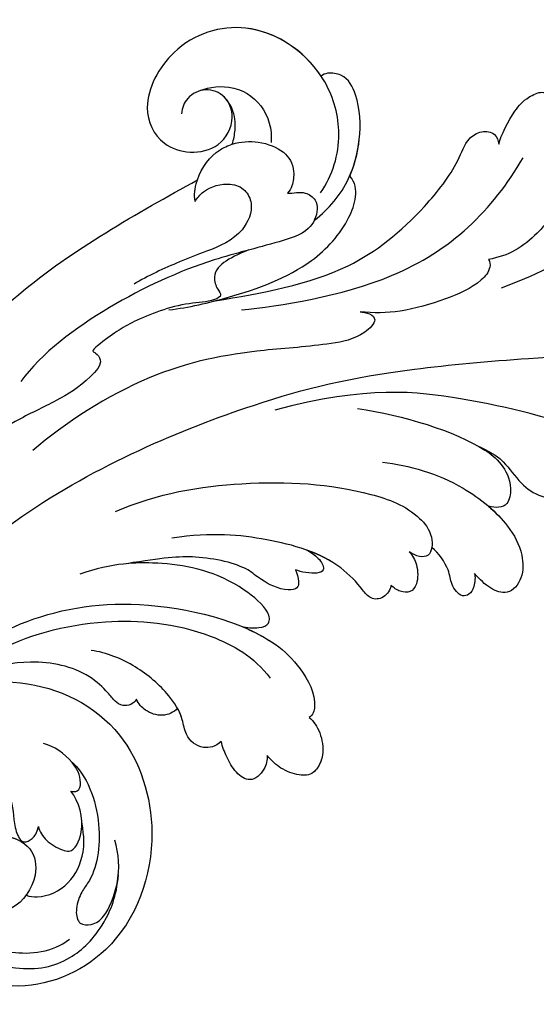
# Model space of a CAD drawing. Units: millimetres. Extents: x 282 to 2802, y 240 to 2022.
# Drawn here: x 687 to 724, y 1061 to 1131 of the extents above; entities that cross this region are included whole.
import ezdxf

# ---------------------------------------------------------------- set-up
doc = ezdxf.new("R2010")
doc.units = ezdxf.units.MM
doc.linetypes.add('HIDDEN', pattern=[9.525, 6.35, -3.175])
doc.layers.add('H-06.木作(細線)', color=8, linetype='Continuous')
doc.layers.add('H-08.木作(細線)', color=8, linetype='Continuous')
doc.styles.add('新細明體', font='txt')
doc.dimstyles.new('6', dxfattribs={"dimtxt": 15, "dimasz": 4.5, "dimexe": 3, "dimexo": 3, "dimgap": 0.3, "dimtad": 2, "dimdec": 0, "dimtxsty": '新細明體', "dimblk": 'ARCHTICK', "dimcen": 5, "dimclrd": 8, "dimclre": 8, "dimclrt": 4, "dimadec": 0, "dimazin": 0, "dimtfac": 1, "dimtdec": 0, "dimtix": 1, "dimtmove": 2, "dimatfit": 3, "dimldrblk": 'OPEN90', "dimfxl": 1.25, "dimlwd": 9, "dimlwe": 9, "dimarcsym": 0})

# ---------------------------------------------------------------- blocks, each defined once
blk = doc.blocks.new('SE-21039L-d')
at = {"layer": 'H-08.木作(細線)'}
for points, knots in [([(-23.052, 16.577), (-24.597, 18.443), (-27.473, 22.824), (-28.945, 29.689), (-28.98, 35.444), (-28.035, 38.873), (-27.284, 40.826), (-28.104, 41.81), (-28.836, 41.815), (-29.326, 41.725)], [0, 0, 0, 0, 0.01724861, 0.03874755, 0.05097368, 0.06087841, 0.063917, 0.06572709, 0.06898519, 0.06898519, 0.06898519, 0.06898519]), ([(-17.648, 25.292), (-17.471, 25.929), (-17.326, 27.762), (-17.616, 29.083), (-18.346, 30.176), (-18.995, 30.098), (-19.444, 29.474), (-19.58, 29.105)], [0, 0, 0, 0, 0.00597913, 0.00958569, 0.01205174, 0.01378454, 0.01642379, 0.01642379, 0.01642379, 0.01642379]), ([(-17.648, 25.292), (-17.471, 25.929), (-17.326, 27.762), (-17.616, 29.083), (-18.346, 30.176), (-18.995, 30.098), (-19.444, 29.474), (-19.58, 29.105)], [0, 0, 0, 0, 0.00597913, 0.00958569, 0.01205174, 0.01378454, 0.01642379, 0.01642379, 0.01642379, 0.01642379]), ([(-17.648, 25.292), (-17.471, 25.929), (-17.326, 27.762), (-17.616, 29.083), (-18.346, 30.176), (-18.995, 30.098), (-19.444, 29.474), (-19.58, 29.105)], [0, 0, 0, 0, 0.00597913, 0.00958569, 0.01205174, 0.01378454, 0.01642379, 0.01642379, 0.01642379, 0.01642379]), ([(-22.166, 25.91), (-22.363, 26.007), (-22.706, 26.007), (-23.317, 25.52), (-23.701, 23.797), (-23.438, 21.572), (-22.636, 19.308), (-21.751, 18.292), (-21.227, 17.847)], [0, 0, 0, 0, 0.00144425, 0.00274325, 0.00595571, 0.01372774, 0.01869481, 0.02373884, 0.02373884, 0.02373884, 0.02373884]), ([(-22.166, 25.91), (-22.363, 26.007), (-22.706, 26.007), (-23.317, 25.52), (-23.701, 23.797), (-23.438, 21.572), (-22.636, 19.308), (-21.751, 18.292), (-21.227, 17.847)], [0, 0, 0, 0, 0.00144425, 0.00274325, 0.00595571, 0.01372774, 0.01869481, 0.02373884, 0.02373884, 0.02373884, 0.02373884]), ([(-7.879, 5.729), (-10.08, 7.335), (-17.705, 13.647), (-19.684, 20.997), (-19.646, 25.35)], [0, 0, 0, 0, 0.02640151, 0.05794549, 0.05794549, 0.05794549, 0.05794549]), ([(-5.932, 5.307), (-8.519, 7.502), (-12.942, 11.255), (-15.271, 17.438), (-15.929, 22.268), (-15.474, 24.364), (-16.007, 25.462), (-17.001, 25.9), (-17.489, 25.513), (-17.648, 25.292)], [0, 0, 0, 0, 0.02433015, 0.04161242, 0.0509952, 0.05570711, 0.05861416, 0.06107347, 0.06306222, 0.06306222, 0.06306222, 0.06306222]), ([(-5.932, 5.307), (-8.519, 7.502), (-12.942, 11.255), (-15.271, 17.438), (-15.929, 22.268), (-15.474, 24.364), (-16.007, 25.462), (-17.001, 25.9), (-17.489, 25.513), (-17.648, 25.292)], [0, 0, 0, 0, 0.02433015, 0.04161242, 0.0509952, 0.05570711, 0.05861416, 0.06107347, 0.06306222, 0.06306222, 0.06306222, 0.06306222]), ([(-5.932, 5.307), (-8.519, 7.502), (-12.942, 11.255), (-15.271, 17.438), (-15.929, 22.268), (-15.474, 24.364), (-16.007, 25.462), (-17.001, 25.9), (-17.489, 25.513), (-17.648, 25.292)], [0, 0, 0, 0, 0.02433015, 0.04161242, 0.0509952, 0.05570711, 0.05861416, 0.06107347, 0.06306222, 0.06306222, 0.06306222, 0.06306222]), ([(-8.471, 15.802), (-8.577, 17.334), (-7.899, 20.091), (-4.123, 23.782), (2.099, 24.309), (6.134, 19.831), (5.951, 14.654), (3.341, 12.858), (0.931, 13.378), (-0.724, 14.921), (-0.644, 17.176), (0.849, 18.356), (2.449, 18.13), (3.289, 16.821), (3.148, 15.953), (2.957, 15.581)], [0, 0, 0, 0, 0.01087081, 0.02028714, 0.03705484, 0.050298, 0.06044172, 0.06791037, 0.07277068, 0.07783074, 0.08321789, 0.08708321, 0.09073648, 0.09422922, 0.09722849, 0.09722849, 0.09722849, 0.09722849]), ([(-4.7, 22.748), (-4.695, 22.751), (-2.645, 23.907), (2.099, 24.309), (6.134, 19.831), (5.951, 14.654), (3.341, 12.858), (0.931, 13.378), (-0.724, 14.921), (-0.644, 17.176), (0.467, 18.054), (1.025, 18.175), (1.072, 18.183)], [0.02023911, 0.02023911, 0.02023911, 0.02023911, 0.02028714, 0.03705484, 0.050298, 0.06044172, 0.06791037, 0.07277068, 0.07783074, 0.08321789, 0.08708321, 0.08743565, 0.08743565, 0.08743565, 0.08743565]), ([(-4.241, 22.987), (-2.266, 23.934), (2.218, 24.177), (6.134, 19.831), (5.951, 14.654), (3.341, 12.858), (0.931, 13.378), (-0.724, 14.921), (-0.644, 17.176), (0.467, 18.054), (1.025, 18.175), (1.072, 18.183)], [0.02147014, 0.02147014, 0.02147014, 0.02147014, 0.03705484, 0.050298, 0.06044172, 0.06791037, 0.07277068, 0.07783074, 0.08321789, 0.08708321, 0.08743565, 0.08743565, 0.08743565, 0.08743565]), ([(-9.094, 13.897), (-9.594, 15.113), (-9.944, 17.388), (-9.038, 20.586), (-7.488, 22.942), (-5.819, 23.983), (-4.588, 23.525), (-4.304, 23.142), (-4.241, 22.987)], [0.00395383, 0.00395383, 0.00395383, 0.00395383, 0.01367023, 0.02087816, 0.02855986, 0.03298325, 0.03513531, 0.03639736, 0.03639736, 0.03639736, 0.03639736]), ([(-9.655, 17.889), (-9.551, 18.775), (-9, 20.644), (-7.488, 22.942), (-5.819, 23.983), (-4.588, 23.525), (-4.304, 23.142), (-4.241, 22.987)], [0.01414534, 0.01414534, 0.01414534, 0.01414534, 0.02087816, 0.02855986, 0.03298325, 0.03513531, 0.03639736, 0.03639736, 0.03639736, 0.03639736]), ([(-9.655, 17.889), (-9.551, 18.775), (-9, 20.644), (-7.488, 22.942), (-5.819, 23.983), (-4.588, 23.525), (-4.304, 23.142), (-4.241, 22.987)], [0.01414534, 0.01414534, 0.01414534, 0.01414534, 0.02087816, 0.02855986, 0.03298325, 0.03513531, 0.03639736, 0.03639736, 0.03639736, 0.03639736]), ([(1.578, -37.936), (2.618, -29.899), (0.233, -15.602), (-11.609, 0.29), (-18.207, 6.695), (-27.996, 13.823), (-33.25, 17.133), (-37.083, 21.809)], [0, 0, 0, 0, 0.0572105, 0.1046729, 0.1400097, 0.1587617, 0.1828641, 0.1828641, 0.1828641, 0.1828641]), ([(2.866, 17.397), (2.464, 18.043), (0.918, 19.325), (-1.777, 19.272), (-3.184, 17.93), (-3.596, 17.095)], [0, 0, 0, 0, 0.00545709, 0.01195729, 0.01862682, 0.01862682, 0.01862682, 0.01862682]), ([(-21.227, 17.847), (-21.407, 17.759), (-21.741, 17.276), (-21.495, 15.755), (-19.952, 13.683), (-17.881, 11.42), (-16.119, 10.331), (-15.244, 9.934)], [0, 0, 0, 0, 0.00151221, 0.00444967, 0.01151326, 0.019645, 0.02669271, 0.02669271, 0.02669271, 0.02669271]), ([(-21.227, 17.847), (-21.407, 17.759), (-21.741, 17.276), (-21.495, 15.755), (-19.952, 13.683), (-17.881, 11.42), (-16.119, 10.331), (-15.244, 9.934)], [0, 0, 0, 0, 0.00151221, 0.00444967, 0.01151326, 0.019645, 0.02669271, 0.02669271, 0.02669271, 0.02669271]), ([(-3.43, 3.073), (-4.56, 3.945), (-7.176, 6.445), (-10.505, 10.535), (-11.305, 14.417), (-10.922, 16.79), (-10.259, 17.718), (-9.655, 17.889)], [0, 0, 0, 0, 0.01069473, 0.02667478, 0.03721769, 0.04099442, 0.04429701, 0.04429701, 0.04429701, 0.04429701]), ([(-3.43, 3.073), (-4.56, 3.945), (-7.176, 6.445), (-10.505, 10.535), (-11.305, 14.417), (-10.922, 16.79), (-10.259, 17.718), (-9.655, 17.889)], [0, 0, 0, 0, 0.01069473, 0.02667478, 0.03721769, 0.04099442, 0.04429701, 0.04429701, 0.04429701, 0.04429701]), ([(-5.932, 5.307), (-6.164, 5.541), (-7.917, 7.356), (-10.505, 10.535), (-11.305, 14.417), (-10.922, 16.79), (-10.259, 17.718), (-9.655, 17.889)], [0.00828951, 0.00828951, 0.00828951, 0.00828951, 0.01069473, 0.02667478, 0.03721769, 0.04099442, 0.04429701, 0.04429701, 0.04429701, 0.04429701]), ([(-1.271, 15.561), (-1.191, 15.905), (-0.892, 16.737), (-0.222, 17.658), (0.676, 18.125), (1.072, 18.183)], [0.008012474, 0.008012474, 0.008012474, 0.008012474, 0.010801866, 0.015236755, 0.017852617, 0.017852617, 0.017852617, 0.017852617]), ([(-1.271, 15.561), (-1.191, 15.905), (-0.892, 16.737), (-0.222, 17.658), (0.676, 18.125), (1.072, 18.183)], [0.008012474, 0.008012474, 0.008012474, 0.008012474, 0.010801866, 0.015236755, 0.017852617, 0.017852617, 0.017852617, 0.017852617]), ([(-1.271, 15.561), (-1.191, 15.905), (-0.892, 16.737), (-0.222, 17.658), (0.676, 18.125), (1.072, 18.183)], [0.008012474, 0.008012474, 0.008012474, 0.008012474, 0.010801866, 0.015236755, 0.017852617, 0.017852617, 0.017852617, 0.017852617]), ([(-1.271, 15.561), (-1.693, 16.031), (-2.834, 16.805), (-4.742, 17.101), (-5.903, 16.524), (-6.501, 15.296), (-6.497, 14.762), (-6.443, 14.571)], [0.012245, 0.012245, 0.012245, 0.012245, 0.01685149, 0.02201824, 0.0266675, 0.02901424, 0.03052257, 0.03052257, 0.03052257, 0.03052257]), ([(-0.432, 12.098), (-0.243, 13.021), (-0.371, 14.327), (-1.044, 15.304), (-1.271, 15.561)], [0.003582923, 0.003582923, 0.003582923, 0.003582923, 0.009912398, 0.012161542, 0.012161542, 0.012161542, 0.012161542]), ([(-6.443, 14.571), (-6.64, 14.655), (-6.969, 14.947), (-7.593, 15.325), (-8.435, 15.25), (-9.071, 14.463), (-9.268, 12.964), (-7.019, 10.501), (-3.533, 7.136), (0.581, 1.173), (2.817, -4.206), (3.07, -6.747)], [0, 0, 0, 0, 0.0016007, 0.00317514, 0.00538962, 0.00722223, 0.01134958, 0.01666976, 0.02838946, 0.04843478, 0.06897244, 0.06897244, 0.06897244, 0.06897244]), ([(-6.443, 14.571), (-6.64, 14.655), (-6.969, 14.947), (-7.593, 15.325), (-8.435, 15.25), (-9.071, 14.463), (-9.268, 12.964), (-7.019, 10.501), (-3.533, 7.136), (0.581, 1.173), (2.817, -4.206), (3.07, -6.747)], [0, 0, 0, 0, 0.0016007, 0.00317514, 0.00538962, 0.00722223, 0.01134958, 0.01666976, 0.02838946, 0.04843478, 0.06897244, 0.06897244, 0.06897244, 0.06897244]), ([(-1.075, 10.69), (-1.089, 10.984), (-1.222, 11.937), (-2.391, 13.119), (-3.701, 13.317), (-4.913, 12.549), (-5.281, 10.248), (-3.715, 8.176), (-2.015, 6.043), (-0.883, 4.387), (-0.341, 3.381)], [0, 0, 0, 0, 0.00227955, 0.00700651, 0.01009652, 0.01281775, 0.01754666, 0.024469, 0.02962474, 0.03865756, 0.03865756, 0.03865756, 0.03865756]), ([(-1.075, 10.69), (-1.089, 10.984), (-1.222, 11.937), (-2.391, 13.119), (-3.701, 13.317), (-4.913, 12.549), (-5.281, 10.248), (-3.715, 8.176), (-2.015, 6.043), (-0.883, 4.387), (-0.341, 3.381)], [0, 0, 0, 0, 0.00227955, 0.00700651, 0.01009652, 0.01281775, 0.01754666, 0.024469, 0.02962474, 0.03865756, 0.03865756, 0.03865756, 0.03865756]), ([(-27.528, 6.006), (-28.653, 6.114), (-29.784, 5.965), (-31.308, 5.211), (-32.932, 5.085), (-34.14, 5.57), (-33.869, 6.322), (-33.355, 6.95), (-35.284, 6.36), (-36.599, 5.746), (-38.276, 5.388), (-39.678, 5.348), (-40.128, 6.749), (-39.378, 7.819), (-40.487, 8.363), (-42.614, 8.46), (-43.651, 8.052), (-44.797, 7.744), (-46.008, 8.727), (-45.739, 10.373), (-44.478, 11.626), (-43.061, 12.047), (-42.331, 12.14)], [0, 0, 0, 0, 0.00290809, 0.00750557, 0.01164843, 0.01431721, 0.01569261, 0.01720406, 0.01982042, 0.02607672, 0.02968524, 0.03206346, 0.03488559, 0.03820147, 0.04036279, 0.0458253, 0.04897558, 0.05203356, 0.05491067, 0.05798955, 0.06267557, 0.0680481, 0.0680481, 0.0680481, 0.0680481]), ([(-27.528, 6.006), (-28.653, 6.114), (-29.784, 5.965), (-31.308, 5.211), (-32.932, 5.085), (-34.14, 5.57), (-33.869, 6.322), (-33.355, 6.95), (-35.284, 6.36), (-36.599, 5.746), (-38.276, 5.388), (-39.678, 5.348), (-40.128, 6.749), (-39.378, 7.819), (-40.487, 8.363), (-42.614, 8.46), (-43.651, 8.052), (-44.797, 7.744), (-46.008, 8.727), (-45.739, 10.373), (-44.478, 11.626), (-43.061, 12.047), (-42.331, 12.14)], [0, 0, 0, 0, 0.00290809, 0.00750557, 0.01164843, 0.01431721, 0.01569261, 0.01720406, 0.01982042, 0.02607672, 0.02968524, 0.03206346, 0.03488559, 0.03820147, 0.04036279, 0.0458253, 0.04897558, 0.05203356, 0.05491067, 0.05798955, 0.06267557, 0.0680481, 0.0680481, 0.0680481, 0.0680481]), ([(-27.528, 6.006), (-28.653, 6.114), (-29.784, 5.965), (-31.308, 5.211), (-32.932, 5.085), (-34.14, 5.57), (-33.869, 6.322), (-33.355, 6.95), (-35.284, 6.36), (-36.599, 5.746), (-38.276, 5.388), (-39.678, 5.348), (-40.128, 6.749), (-39.378, 7.819), (-40.487, 8.363), (-42.614, 8.46), (-43.651, 8.052), (-44.797, 7.744), (-46.008, 8.727), (-45.739, 10.373), (-44.478, 11.626), (-43.061, 12.047), (-42.331, 12.14)], [0, 0, 0, 0, 0.00290809, 0.00750557, 0.01164843, 0.01431721, 0.01569261, 0.01720406, 0.01982042, 0.02607672, 0.02968524, 0.03206346, 0.03488559, 0.03820147, 0.04036279, 0.0458253, 0.04897558, 0.05203356, 0.05491067, 0.05798955, 0.06267557, 0.0680481, 0.0680481, 0.0680481, 0.0680481]), ([(-1.075, 10.69), (-0.76, 11.031), (-0.564, 11.513), (-0.451, 12.01), (-0.432, 12.098)], [0, 0, 0, 0, 0.003302871, 0.003420252, 0.003420252, 0.003420252, 0.003420252]), ([(8.846, -16.434), (8.773, -11.201), (7.239, -1.007), (2.058, 7.816), (-0.432, 12.098)], [0, 0, 0, 0, 0.03732805, 0.07581923, 0.07581923, 0.07581923, 0.07581923]), ([(8.846, -16.434), (8.773, -11.201), (7.239, -1.007), (2.058, 7.816), (-0.432, 12.098)], [0, 0, 0, 0, 0.03732805, 0.07581923, 0.07581923, 0.07581923, 0.07581923]), ([(8.846, -16.434), (8.773, -11.201), (7.239, -1.007), (2.058, 7.816), (-0.432, 12.098)], [0, 0, 0, 0, 0.03732805, 0.07581923, 0.07581923, 0.07581923, 0.07581923]), ([(-41.713, 11.095), (-38.862, 11.541), (-33.337, 11.123), (-25.597, 8.865), (-18.377, 5.682), (-13.592, 0.773)], [0, 0, 0, 0, 0.01889232, 0.04141829, 0.06046316, 0.06046316, 0.06046316, 0.06046316]), ([(-41.713, 11.095), (-38.862, 11.541), (-33.337, 11.123), (-25.597, 8.865), (-18.377, 5.682), (-13.592, 0.773)], [0, 0, 0, 0, 0.01889232, 0.04141829, 0.06046316, 0.06046316, 0.06046316, 0.06046316]), ([(-15.244, 9.934), (-15.41, 9.998), (-16.009, 10.25), (-16.665, 9.992), (-16.168, 8.249), (-14.016, 6.347), (-9.652, 3.408), (-4.248, -1.414), (-1.146, -7.691), (-0.195, -10.533)], [0, 0, 0, 0, 0.0013574, 0.00292748, 0.00574487, 0.01178966, 0.02393147, 0.04554268, 0.06905374, 0.06905374, 0.06905374, 0.06905374]), ([(-15.244, 9.934), (-15.41, 9.998), (-16.009, 10.25), (-16.665, 9.992), (-16.168, 8.249), (-14.016, 6.347), (-9.652, 3.408), (-4.248, -1.414), (-1.146, -7.691), (-0.195, -10.533)], [0, 0, 0, 0, 0.0013574, 0.00292748, 0.00574487, 0.01178966, 0.02393147, 0.04554268, 0.06905374, 0.06905374, 0.06905374, 0.06905374]), ([(-6.155, 9.67), (-5.793, 9.2), (-5.146, 8.358), (-4.696, 6.889), (-5.625, 6.088), (-6.222, 5.912), (-5.707, 5.061), (-3.777, 3.861), (-1.62, 1.132), (-0.773, -0.577), (-0.136, -2.324), (-0.565, -2.209), (-1.358, -2.552), (-0.897, -4.674), (0.126, -6.61), (3.473, -11.464), (4.789, -16.029), (5.347, -19.503)], [0, 0, 0, 0, 0.00446147, 0.00797654, 0.01002145, 0.01155019, 0.01339948, 0.01783605, 0.02756773, 0.03546716, 0.03678456, 0.0376423, 0.03915149, 0.0424466, 0.05004399, 0.05810343, 0.08426794, 0.08426794, 0.08426794, 0.08426794]), ([(-6.155, 9.67), (-5.793, 9.2), (-5.146, 8.358), (-4.696, 6.889), (-5.625, 6.088), (-6.222, 5.912), (-5.707, 5.061), (-3.777, 3.861), (-1.62, 1.132), (-0.773, -0.577), (-0.136, -2.324), (-0.565, -2.209), (-1.358, -2.552), (-0.897, -4.674), (0.126, -6.61), (3.473, -11.464), (4.789, -16.029), (5.347, -19.503)], [0, 0, 0, 0, 0.00446147, 0.00797654, 0.01002145, 0.01155019, 0.01339948, 0.01783605, 0.02756773, 0.03546716, 0.03678456, 0.0376423, 0.03915149, 0.0424466, 0.05004399, 0.05810343, 0.08426794, 0.08426794, 0.08426794, 0.08426794]), ([(-18.62, 3.897), (-21.672, 5.164), (-26.131, 6.248), (-29.274, 5.899), (-30.838, 5.043), (-31.529, 3.289), (-30.748, 2.841), (-30.231, 2.683)], [0, 0, 0, 0, 0.02740116, 0.03270429, 0.03708772, 0.03932923, 0.04226044, 0.04226044, 0.04226044, 0.04226044]), ([(-18.62, 3.897), (-21.672, 5.164), (-26.131, 6.248), (-29.274, 5.899), (-30.838, 5.043), (-31.529, 3.289), (-30.748, 2.841), (-30.231, 2.683)], [0, 0, 0, 0, 0.02740116, 0.03270429, 0.03708772, 0.03932923, 0.04226044, 0.04226044, 0.04226044, 0.04226044]), ([(-27.528, 6.006), (-27.675, 6.008), (-28.326, 6.004), (-29.274, 5.899), (-30.838, 5.043), (-31.529, 3.289), (-30.748, 2.841), (-30.231, 2.683)], [0.02589183, 0.02589183, 0.02589183, 0.02589183, 0.02740116, 0.03270429, 0.03708772, 0.03932923, 0.04226044, 0.04226044, 0.04226044, 0.04226044]), ([(-22.11, 1.526), (-23.834, 2.298), (-27.409, 3.231), (-31.807, 2.481), (-33.931, 1.245), (-35.044, -0.476), (-34.739, -2.125), (-33.236, -2.344), (-32.379, -2.139), (-31.832, -1.959)], [0, 0, 0, 0, 0.01422861, 0.02425978, 0.03040625, 0.03436631, 0.03828906, 0.04183461, 0.04601359, 0.04601359, 0.04601359, 0.04601359]), ([(-22.11, 1.526), (-23.834, 2.298), (-27.409, 3.231), (-31.807, 2.481), (-33.931, 1.245), (-35.044, -0.476), (-34.739, -2.125), (-33.236, -2.344), (-32.379, -2.139), (-31.832, -1.959)], [0, 0, 0, 0, 0.01422861, 0.02425978, 0.03040625, 0.03436631, 0.03828906, 0.04183461, 0.04601359, 0.04601359, 0.04601359, 0.04601359]), ([(-30.231, 2.683), (-30.902, 2.564), (-32.354, 2.163), (-33.931, 1.245), (-35.044, -0.476), (-34.739, -2.125), (-33.236, -2.344), (-32.379, -2.139), (-31.832, -1.959)], [0.01941464, 0.01941464, 0.01941464, 0.01941464, 0.02425978, 0.03040625, 0.03436631, 0.03828906, 0.04183461, 0.04601359, 0.04601359, 0.04601359, 0.04601359]), ([(-7.505, -11.268), (-9.391, -8.601), (-14.482, -4.394), (-20.832, -1.104), (-25.605, -0.191), (-27.858, -1.025), (-28.712, -2.727), (-27.575, -3.051), (-27.022, -3.011)], [0, 0, 0, 0, 0.02130886, 0.04475688, 0.05488194, 0.05870889, 0.06179575, 0.06506519, 0.06506519, 0.06506519, 0.06506519]), ([(-7.505, -11.268), (-9.391, -8.601), (-14.482, -4.394), (-20.832, -1.104), (-25.605, -0.191), (-27.858, -1.025), (-28.712, -2.727), (-27.575, -3.051), (-27.022, -3.011)], [0, 0, 0, 0, 0.02130886, 0.04475688, 0.05488194, 0.05870889, 0.06179575, 0.06506519, 0.06506519, 0.06506519, 0.06506519]), ([(-31.832, -1.959), (-31.998, -2.117), (-32.495, -3.098), (-31.985, -4.042), (-30.685, -3.469), (-30.216, -2.648), (-28.869, -1.972), (-28.255, -1.931)], [0, 0, 0, 0, 0.00169378, 0.00451944, 0.00767474, 0.010916, 0.01514715, 0.01514715, 0.01514715, 0.01514715]), ([(-31.832, -1.959), (-31.998, -2.117), (-32.495, -3.098), (-31.985, -4.042), (-30.685, -3.469), (-30.216, -2.648), (-28.869, -1.972), (-28.255, -1.931)], [0, 0, 0, 0, 0.00169378, 0.00451944, 0.00767474, 0.010916, 0.01514715, 0.01514715, 0.01514715, 0.01514715]), ([(-31.832, -1.959), (-31.998, -2.117), (-32.495, -3.098), (-31.985, -4.042), (-30.685, -3.469), (-30.216, -2.648), (-28.869, -1.972), (-28.255, -1.931)], [0, 0, 0, 0, 0.00169378, 0.00451944, 0.00767474, 0.010916, 0.01514715, 0.01514715, 0.01514715, 0.01514715]), ([(-28.255, -1.931), (-28.34, -2.144), (-28.432, -2.807), (-27.575, -3.051), (-27.022, -3.011)], [0.060276434, 0.060276434, 0.060276434, 0.060276434, 0.061795753, 0.065065187, 0.065065187, 0.065065187, 0.065065187]), ([(-27.022, -3.011), (-27.36, -3.111), (-27.995, -3.447), (-28.746, -4.634), (-28.614, -5.487), (-27.905, -5.822), (-27.378, -5.797), (-27.123, -5.738)], [0, 0, 0, 0, 0.00253718, 0.00535267, 0.00725461, 0.00914969, 0.01114029, 0.01114029, 0.01114029, 0.01114029]), ([(-27.022, -3.011), (-27.36, -3.111), (-27.995, -3.447), (-28.746, -4.634), (-28.614, -5.487), (-27.905, -5.822), (-27.378, -5.797), (-27.123, -5.738)], [0, 0, 0, 0, 0.00253718, 0.00535267, 0.00725461, 0.00914969, 0.01114029, 0.01114029, 0.01114029, 0.01114029]), ([(-27.022, -3.011), (-27.36, -3.111), (-27.995, -3.447), (-28.746, -4.634), (-28.614, -5.487), (-27.905, -5.822), (-27.378, -5.797), (-27.123, -5.738)], [0, 0, 0, 0, 0.00253718, 0.00535267, 0.00725461, 0.00914969, 0.01114029, 0.01114029, 0.01114029, 0.01114029]), ([(-27.123, -5.738), (-27.267, -6.018), (-27.165, -6.907), (-26.317, -7.377), (-25.253, -6.897), (-22.325, -6.073), (-17.639, -7.362), (-14.229, -8.983), (-11.936, -10.833)], [0, 0, 0, 0, 0.00191439, 0.00416507, 0.00666254, 0.01217285, 0.02569657, 0.03971406, 0.03971406, 0.03971406, 0.03971406]), ([(-27.123, -5.738), (-27.267, -6.018), (-27.165, -6.907), (-26.317, -7.377), (-25.253, -6.897), (-22.325, -6.073), (-17.639, -7.362), (-14.229, -8.983), (-11.936, -10.833)], [0, 0, 0, 0, 0.00191439, 0.00416507, 0.00666254, 0.01217285, 0.02569657, 0.03971406, 0.03971406, 0.03971406, 0.03971406]), ([(-27.123, -5.738), (-27.267, -6.018), (-27.165, -6.907), (-26.317, -7.377), (-25.253, -6.897), (-23.268, -6.338), (-21.577, -6.47), (-20.664, -6.647)], [0, 0, 0, 0, 0.00191439, 0.00416507, 0.00666254, 0.01217285, 0.01876389, 0.01876389, 0.01876389, 0.01876389]), ([(-20.661, -6.647), (-21.124, -6.622), (-21.876, -6.72), (-22.562, -7.201), (-22.084, -7.836), (-21.111, -8.22), (-20.685, -8.27)], [0, 0, 0, 0, 0.002074575, 0.004341256, 0.005904704, 0.009094134, 0.009094134, 0.009094134, 0.009094134]), ([(-20.661, -6.647), (-21.124, -6.622), (-21.876, -6.72), (-22.562, -7.201), (-22.084, -7.836), (-21.111, -8.22), (-20.685, -8.27)], [0, 0, 0, 0, 0.002074575, 0.004341256, 0.005904704, 0.009094134, 0.009094134, 0.009094134, 0.009094134]), ([(-20.661, -6.647), (-21.124, -6.622), (-21.876, -6.72), (-22.562, -7.201), (-22.084, -7.836), (-21.111, -8.22), (-20.685, -8.27)], [0, 0, 0, 0, 0.002074575, 0.004341256, 0.005904704, 0.009094134, 0.009094134, 0.009094134, 0.009094134]), ([(-34.552, -67.03), (-33.516, -64.993), (-33.642, -59.817), (-39.366, -54.322), (-47.348, -54.599), (-53.711, -61.467), (-53.706, -72.763), (-40.824, -85.352), (-13.063, -79.035), (6.558, -59.377), (13.807, -35.307), (16.988, -26.289), (26.64, -8.528), (45.228, -6.88), (48.061, -10.885), (48.535, -12.132)], [0, 0, 0, 0, 0.0168584, 0.0347916, 0.051214, 0.0714848, 0.098182, 0.1254944, 0.1914249, 0.2800678, 0.3143809, 0.352378, 0.4038312, 0.436148, 0.4476005, 0.4476005, 0.4476005, 0.4476005]), ([(-34.552, -67.03), (-33.516, -64.993), (-33.642, -59.817), (-39.366, -54.322), (-47.348, -54.599), (-53.711, -61.467), (-53.706, -72.763), (-40.824, -85.352), (-13.063, -79.035), (6.558, -59.377), (13.807, -35.307), (16.988, -26.289), (26.64, -8.528), (45.228, -6.88), (48.061, -10.885), (48.535, -12.132)], [0, 0, 0, 0, 0.0168584, 0.0347916, 0.051214, 0.0714848, 0.098182, 0.1254944, 0.1914249, 0.2800678, 0.3143809, 0.352378, 0.4038312, 0.436148, 0.4476005, 0.4476005, 0.4476005, 0.4476005]), ([(-37.946, -56.21), (-38.546, -55.801), (-41.233, -54.387), (-47.348, -54.599), (-53.711, -61.467), (-53.706, -72.763), (-40.824, -85.352), (-13.063, -79.035), (6.558, -59.377), (13.807, -35.307), (16.988, -26.289), (26.64, -8.528), (45.228, -6.88), (48.061, -10.885), (48.535, -12.132)], [0.0296341, 0.0296341, 0.0296341, 0.0296341, 0.0347916, 0.051214, 0.0714848, 0.098182, 0.1254944, 0.1914249, 0.2800678, 0.3143809, 0.352378, 0.4038312, 0.436148, 0.4476005, 0.4476005, 0.4476005, 0.4476005]), ([(-20.685, -8.27), (-20.895, -8.413), (-21.333, -8.831), (-21.547, -9.386), (-20.682, -10.058), (-18.849, -10.194), (-17.432, -9.827), (-14.039, -10.914), (-12.095, -12.381), (-10.094, -14.054)], [0, 0, 0, 0, 0.00176699, 0.00310993, 0.00489188, 0.00956315, 0.01338785, 0.02237593, 0.03021534, 0.03021534, 0.03021534, 0.03021534]), ([(-20.685, -8.27), (-20.895, -8.413), (-21.333, -8.831), (-21.547, -9.386), (-20.682, -10.058), (-18.849, -10.194), (-17.432, -9.827), (-14.039, -10.914), (-12.095, -12.381), (-10.094, -14.054)], [0, 0, 0, 0, 0.00176699, 0.00310993, 0.00489188, 0.00956315, 0.01338785, 0.02237593, 0.03021534, 0.03021534, 0.03021534, 0.03021534]), ([(-20.685, -8.27), (-20.895, -8.413), (-21.333, -8.831), (-21.547, -9.386), (-20.682, -10.058), (-18.849, -10.194), (-17.432, -9.827), (-14.039, -10.914), (-12.095, -12.381), (-10.094, -14.054)], [0, 0, 0, 0, 0.00176699, 0.00310993, 0.00489188, 0.00956315, 0.01338785, 0.02237593, 0.03021534, 0.03021534, 0.03021534, 0.03021534]), ([(-19.422, -13.718), (-19.779, -13.614), (-20.619, -13.218), (-21.138, -12.497), (-20.462, -11.656), (-16.531, -11.014), (-12.214, -12.511), (-9.155, -14.56), (-7.603, -16.414)], [0, 0, 0, 0, 0.00288134, 0.00523972, 0.00795446, 0.01290734, 0.0273376, 0.04086772, 0.04086772, 0.04086772, 0.04086772]), ([(-19.422, -13.718), (-19.779, -13.614), (-20.619, -13.218), (-21.138, -12.497), (-20.462, -11.656), (-16.531, -11.014), (-12.214, -12.511), (-9.155, -14.56), (-7.603, -16.414)], [0, 0, 0, 0, 0.00288134, 0.00523972, 0.00795446, 0.01290734, 0.0273376, 0.04086772, 0.04086772, 0.04086772, 0.04086772]), ([(-19.422, -13.718), (-19.779, -13.614), (-20.619, -13.218), (-21.138, -12.497), (-20.462, -11.656), (-16.531, -11.014), (-13.174, -12.178), (-10.799, -13.54), (-10.094, -14.054)], [0, 0, 0, 0, 0.00288134, 0.00523972, 0.00795446, 0.01290734, 0.0273376, 0.03354541, 0.03354541, 0.03354541, 0.03354541]), ([(-0.81, -44.214), (0.223, -38.741), (-1.106, -27.993), (-8.313, -16.564), (-20.415, -13.035), (-24.598, -14.036), (-26.737, -15.311), (-27.069, -16.537), (-26.924, -16.828)], [0, 0, 0, 0, 0.0388064, 0.0802255, 0.1026862, 0.1093087, 0.1165223, 0.1187678, 0.1187678, 0.1187678, 0.1187678]), ([(-0.81, -44.214), (0.223, -38.741), (-1.106, -27.993), (-8.313, -16.564), (-20.415, -13.035), (-24.598, -14.036), (-26.737, -15.311), (-27.069, -16.537), (-26.924, -16.828)], [0, 0, 0, 0, 0.0388064, 0.0802255, 0.1026862, 0.1093087, 0.1165223, 0.1187678, 0.1187678, 0.1187678, 0.1187678]), ([(-19.422, -13.718), (-20.387, -13.574), (-22.246, -13.473), (-24.598, -14.036), (-26.737, -15.311), (-27.069, -16.537), (-26.924, -16.828)], [0.09611093, 0.09611093, 0.09611093, 0.09611093, 0.1026862, 0.10930874, 0.11652226, 0.11876785, 0.11876785, 0.11876785, 0.11876785]), ([(-3.754, -52.97), (-1.413, -46.869), (-0.31, -38.939), (-3.292, -26.808), (-6.944, -19.966), (-16.58, -15.24), (-21.329, -15.106), (-23.082, -15.847)], [0, 0, 0, 0, 0.0503329, 0.0536396, 0.0942305, 0.1102088, 0.1197028, 0.1197028, 0.1197028, 0.1197028]), ([(-26.924, -16.828), (-27.344, -16.925), (-28.152, -17.266), (-29.285, -18.629), (-29.335, -20.235), (-28.402, -20.797), (-27.099, -21.072), (-26.188, -20.866), (-25.734, -20.704)], [0, 0, 0, 0, 0.00307637, 0.00626453, 0.00947168, 0.01271124, 0.01646341, 0.0197056, 0.0197056, 0.0197056, 0.0197056]), ([(-26.924, -16.828), (-27.344, -16.925), (-28.152, -17.266), (-29.285, -18.629), (-29.335, -20.235), (-28.402, -20.797), (-27.099, -21.072), (-26.188, -20.866), (-25.734, -20.704)], [0, 0, 0, 0, 0.00307637, 0.00626453, 0.00947168, 0.01271124, 0.01646341, 0.0197056, 0.0197056, 0.0197056, 0.0197056]), ([(-26.924, -16.828), (-27.344, -16.925), (-28.152, -17.266), (-29.136, -18.449), (-29.278, -19.285), (-29.27, -19.567)], [0, 0, 0, 0, 0.003076371, 0.006264533, 0.008223892, 0.008223892, 0.008223892, 0.008223892]), ([(-29.252, -19.77), (-29.237, -19.872), (-29.111, -20.37), (-28.402, -20.797), (-27.099, -21.072), (-26.188, -20.866), (-25.734, -20.704)], [0.0087094, 0.0087094, 0.0087094, 0.0087094, 0.00947168, 0.01271124, 0.01646341, 0.0197056, 0.0197056, 0.0197056, 0.0197056]), ([(-22.387, -21.531), (-22.238, -22.047), (-21.49, -22.796), (-20.077, -22.62), (-18.964, -21.25), (-17.162, -20.407), (-14.376, -19.894), (-12.1, -20.249), (-11.07, -20.676)], [0, 0, 0, 0, 0.00309264, 0.00695521, 0.00934751, 0.0143232, 0.0223288, 0.03061642, 0.03061642, 0.03061642, 0.03061642]), ([(-22.387, -21.531), (-22.238, -22.047), (-21.49, -22.796), (-20.077, -22.62), (-18.964, -21.25), (-17.162, -20.407), (-14.376, -19.894), (-12.1, -20.249), (-11.07, -20.676)], [0, 0, 0, 0, 0.00309264, 0.00695521, 0.00934751, 0.0143232, 0.0223288, 0.03061642, 0.03061642, 0.03061642, 0.03061642]), ([(-25.734, -20.704), (-25.897, -20.966), (-26.163, -21.848), (-25.66, -23.077), (-24.379, -22.926), (-23.336, -22.341), (-22.666, -21.805), (-22.387, -21.531)], [0, 0, 0, 0, 0.00205473, 0.00508366, 0.00826022, 0.01159719, 0.01442516, 0.01442516, 0.01442516, 0.01442516]), ([(-25.734, -20.704), (-25.897, -20.966), (-26.163, -21.848), (-25.66, -23.077), (-24.379, -22.926), (-23.336, -22.341), (-22.666, -21.805), (-22.387, -21.531)], [0, 0, 0, 0, 0.00205473, 0.00508366, 0.00826022, 0.01159719, 0.01442516, 0.01442516, 0.01442516, 0.01442516]), ([(-25.734, -20.704), (-25.897, -20.966), (-26.163, -21.848), (-25.66, -23.077), (-24.379, -22.926), (-23.336, -22.341), (-22.666, -21.805), (-22.387, -21.531)], [0, 0, 0, 0, 0.00205473, 0.00508366, 0.00826022, 0.01159719, 0.01442516, 0.01442516, 0.01442516, 0.01442516]), ([(-22.387, -21.531), (-22.238, -22.047), (-21.49, -22.796), (-20.077, -22.62), (-19.241, -21.59), (-18.736, -21.223), (-18.486, -21.077)], [0, 0, 0, 0, 0.00309264, 0.00695521, 0.00934751, 0.01153151, 0.01153151, 0.01153151, 0.01153151]), ([(-18.486, -21.077), (-18.417, -21.473), (-17.908, -22.204), (-16.633, -22.465), (-15.92, -22.236), (-15.628, -22.023)], [0, 0, 0, 0, 0.002913752, 0.005889868, 0.008401225, 0.008401225, 0.008401225, 0.008401225]), ([(-18.486, -21.077), (-18.417, -21.473), (-17.908, -22.204), (-16.633, -22.465), (-15.92, -22.236), (-15.628, -22.023)], [0, 0, 0, 0, 0.002913752, 0.005889868, 0.008401225, 0.008401225, 0.008401225, 0.008401225]), ([(-18.486, -21.077), (-18.417, -21.473), (-17.908, -22.204), (-16.633, -22.465), (-15.92, -22.236), (-15.628, -22.023)], [0, 0, 0, 0, 0.002913752, 0.005889868, 0.008401225, 0.008401225, 0.008401225, 0.008401225]), ([(-15.628, -22.023), (-15.629, -22.255), (-15.489, -22.622), (-14.953, -23), (-14.39, -22.959), (-13.414, -22.559), (-11.081, -22.111), (-6.565, -23.725), (-3.875, -27.098), (-2.367, -30.726)], [0, 0, 0, 0, 0.00110177, 0.00245922, 0.00451392, 0.00664612, 0.01101516, 0.02157543, 0.03986688, 0.03986688, 0.03986688, 0.03986688]), ([(-15.628, -22.023), (-15.629, -22.255), (-15.489, -22.622), (-14.953, -23), (-14.39, -22.959), (-13.414, -22.559), (-11.081, -22.111), (-6.565, -23.725), (-3.875, -27.098), (-2.367, -30.726)], [0, 0, 0, 0, 0.00110177, 0.00245922, 0.00451392, 0.00664612, 0.01101516, 0.02157543, 0.03986688, 0.03986688, 0.03986688, 0.03986688]), ([(-15.628, -22.023), (-15.629, -22.255), (-15.489, -22.622), (-14.953, -23), (-14.39, -22.959), (-13.414, -22.559), (-11.081, -22.111), (-6.565, -23.725), (-3.875, -27.098), (-2.367, -30.726)], [0, 0, 0, 0, 0.00110177, 0.00245922, 0.00451392, 0.00664612, 0.01101516, 0.02157543, 0.03986688, 0.03986688, 0.03986688, 0.03986688]), ([(-1.585, -34.035), (-3.106, -28.524), (-7.477, -24.383), (-15.777, -23.641), (-22.519, -29.565), (-24.216, -38.193), (-19.468, -44.557), (-13.799, -45.487), (-10.496, -42.299), (-9.681, -38.195), (-11.798, -35.159), (-14.618, -34.751), (-16.238, -36.631), (-15.986, -39.4), (-14.535, -40.306), (-13.058, -40.686), (-12.304, -42.126), (-14.78, -43.943), (-18.834, -42.885), (-21.118, -40.701), (-21.977, -37.602), (-21.622, -34.866), (-20.93, -33.468)], [0, 0, 0, 0, 0.0213968, 0.0422816, 0.0601609, 0.0816299, 0.0988718, 0.111107, 0.1203268, 0.1311783, 0.1394443, 0.1447619, 0.1495139, 0.1563092, 0.160791, 0.1642171, 0.167116, 0.1735602, 0.1800481, 0.1899338, 0.1982492, 0.2036599, 0.2036599, 0.2036599, 0.2036599]), ([(-1.585, -34.035), (-3.106, -28.524), (-7.477, -24.383), (-15.777, -23.641), (-22.519, -29.565), (-24.216, -38.193), (-19.468, -44.557), (-13.799, -45.487), (-10.496, -42.299), (-9.681, -38.195), (-11.798, -35.159), (-14.618, -34.751), (-16.238, -36.631), (-15.986, -39.4), (-14.535, -40.306), (-13.058, -40.686), (-12.304, -42.126), (-14.78, -43.943), (-18.834, -42.885), (-21.118, -40.701), (-21.977, -37.602), (-21.622, -34.866), (-20.93, -33.468)], [0, 0, 0, 0, 0.0213968, 0.0422816, 0.0601609, 0.0816299, 0.0988718, 0.111107, 0.1203268, 0.1311783, 0.1394443, 0.1447619, 0.1495139, 0.1563092, 0.160791, 0.1642171, 0.167116, 0.1735602, 0.1800481, 0.1899338, 0.1982492, 0.2036599, 0.2036599, 0.2036599, 0.2036599]), ([(-1.585, -34.035), (-3.106, -28.524), (-7.477, -24.383), (-15.777, -23.641), (-22.519, -29.565), (-24.216, -38.193), (-19.468, -44.557), (-13.799, -45.487), (-10.496, -42.299), (-9.681, -38.195), (-11.656, -35.362), (-13.398, -34.95), (-13.901, -34.979)], [0, 0, 0, 0, 0.0213968, 0.0422816, 0.0601609, 0.0816299, 0.0988718, 0.111107, 0.1203268, 0.1311783, 0.1394443, 0.1431282, 0.1431282, 0.1431282, 0.1431282]), ([(-14.962, -30.062), (-15.107, -30.018), (-15.512, -29.797), (-15.153, -28.839), (-13.703, -27.986), (-12.301, -27.931), (-11.541, -28.124)], [0, 0, 0, 0, 0.0010388, 0.00259186, 0.00622439, 0.01232789, 0.01232789, 0.01232789, 0.01232789]), ([(-14.962, -30.062), (-15.107, -30.018), (-15.512, -29.797), (-15.153, -28.839), (-13.703, -27.986), (-12.301, -27.931), (-11.541, -28.124)], [0, 0, 0, 0, 0.0010388, 0.00259186, 0.00622439, 0.01232789, 0.01232789, 0.01232789, 0.01232789]), ([(-13.833, -28.21), (-15.368, -28.467), (-18.184, -30.779), (-19.534, -34.209), (-19.249, -35.951), (-19.565, -37.273), (-20.326, -38.029), (-21.277, -37.42), (-21.697, -36.519), (-21.297, -33.663), (-20.169, -32.14), (-19.454, -31.476)], [0, 0, 0, 0, 0.01138566, 0.02178366, 0.02414147, 0.02667202, 0.02905113, 0.03135868, 0.03492971, 0.04060633, 0.04790447, 0.04790447, 0.04790447, 0.04790447]), ([(-13.833, -28.21), (-15.368, -28.467), (-18.184, -30.779), (-19.534, -34.209), (-19.249, -35.951), (-19.565, -37.273), (-20.326, -38.029), (-21.277, -37.42), (-21.697, -36.519), (-21.297, -33.663), (-20.169, -32.14), (-19.454, -31.476)], [0, 0, 0, 0, 0.01138566, 0.02178366, 0.02414147, 0.02667202, 0.02905113, 0.03135868, 0.03492971, 0.04060633, 0.04790447, 0.04790447, 0.04790447, 0.04790447]), ([(-14.252, -33.42), (-14.524, -33.701), (-15.286, -34.091), (-16.411, -34.034), (-17.387, -33.79), (-17.258, -31.734), (-15.838, -30.405), (-14.962, -30.062)], [0, 0, 0, 0, 0.00286077, 0.00628545, 0.00788045, 0.01234351, 0.01936737, 0.01936737, 0.01936737, 0.01936737]), ([(-14.252, -33.42), (-14.524, -33.701), (-15.286, -34.091), (-16.411, -34.034), (-17.387, -33.79), (-17.258, -31.734), (-15.838, -30.405), (-14.962, -30.062)], [0, 0, 0, 0, 0.00286077, 0.00628545, 0.00788045, 0.01234351, 0.01936737, 0.01936737, 0.01936737, 0.01936737]), ([(-16.003, -38.1), (-16.277, -38.043), (-17.269, -37.587), (-18.416, -35.885), (-18.169, -33.668), (-17.502, -32.437), (-16.768, -31.581)], [0, 0, 0, 0, 0.00202253, 0.00828521, 0.01442156, 0.01794025, 0.01794025, 0.01794025, 0.01794025]), ([(-16.003, -38.1), (-16.277, -38.043), (-17.269, -37.587), (-18.416, -35.885), (-18.169, -33.668), (-17.502, -32.437), (-16.768, -31.581)], [0, 0, 0, 0, 0.00202253, 0.00828521, 0.01442156, 0.01794025, 0.01794025, 0.01794025, 0.01794025]), ([(-8.869, -32.706), (-9.048, -32.42), (-9.897, -32.015), (-11.669, -32.513), (-12.324, -33.838), (-13.375, -34.845), (-13.988, -34.999), (-14.378, -34.376), (-14.403, -33.878), (-14.252, -33.42)], [0, 0, 0, 0, 0.00228648, 0.00527157, 0.01102036, 0.01382248, 0.01540664, 0.01715139, 0.01909933, 0.01909933, 0.01909933, 0.01909933]), ([(-8.869, -32.706), (-9.048, -32.42), (-9.897, -32.015), (-11.669, -32.513), (-12.324, -33.838), (-13.375, -34.845), (-13.988, -34.999), (-14.378, -34.376), (-14.403, -33.878), (-14.252, -33.42)], [0, 0, 0, 0, 0.00228648, 0.00527157, 0.01102036, 0.01382248, 0.01540664, 0.01715139, 0.01909933, 0.01909933, 0.01909933, 0.01909933]), ([(-8.869, -32.706), (-9.048, -32.42), (-9.897, -32.015), (-11.669, -32.513), (-12.324, -33.838), (-13.364, -34.834), (-13.792, -34.95), (-13.923, -34.9)], [0, 0, 0, 0, 0.00228648, 0.00527157, 0.01102036, 0.01382248, 0.01529829, 0.01529829, 0.01529829, 0.01529829]), ([(-12.94, -41.041), (-12.871, -41.39), (-13.448, -42.26), (-15.289, -42.731), (-17.568, -42.187), (-19.739, -40.631), (-20.271, -39.221)], [0, 0, 0, 0, 0.00180887, 0.0058844, 0.01289968, 0.02384218, 0.02384218, 0.02384218, 0.02384218]), ([(-12.94, -41.041), (-12.871, -41.39), (-13.448, -42.26), (-15.289, -42.731), (-17.568, -42.187), (-19.739, -40.631), (-20.271, -39.221)], [0, 0, 0, 0, 0.00180887, 0.0058844, 0.01289968, 0.02384218, 0.02384218, 0.02384218, 0.02384218])]:
    blk.add_open_spline(points, degree=3, knots=knots, dxfattribs=at)
blk = doc.blocks.new('_ArchTick')
at = {"color": 0, "linetype": 'ByBlock', "const_width": 0.15}
blk.add_lwpolyline([(-0.5, -0.5), (0.5, 0.5)], dxfattribs=at)
blk = doc.blocks.new('*D27')
at = {"layer": 'DEFPOINTS', "color": 0, "transparency": 16777216}
for p in [(616.226, 1857.33), (616.226, 625.33), (1933.777, 625.33)]:
    blk.add_point(p, dxfattribs=at)
at = {"layer": 'H-06.木作(細線)', "color": 8, "linetype": 'HIDDEN', "lineweight": 9, "transparency": 16777216}
for p, q in [((619.226, 1857.33), (1936.777, 1857.33)), ((619.226, 625.33), (1936.777, 625.33))]:
    blk.add_line(p, q, dxfattribs=at)
at = {"layer": 'H-06.木作(細線)', "color": 8, "lineweight": 9, "transparency": 16777216}
blk.add_line((1933.777, 1857.33), (1933.777, 625.33), dxfattribs=at)
at = {"layer": 'H-06.木作(細線)', "color": 8, "lineweight": 9, "transparency": 16777216, "xscale": 4.5, "yscale": 4.5, "zscale": 4.5}
for p, rotation in [((1933.777, 1857.33), 90), ((1933.777, 625.33), 270)]:
    blk.add_blockref('_ArchTick', p, dxfattribs=dict(at, rotation=rotation))
at = {"layer": 'H-06.木作(細線)', "color": 4, "transparency": 16777216, "insert": (1942.427, 1241.33), "char_height": 15, "attachment_point": 5, "rotation": 90, "style": '新細明體'}
blk.add_mtext('1232', dxfattribs=at)
blk = doc.blocks.new('_Open90')
at = {"color": 0, "linetype": 'ByBlock', "lineweight": -2}
for p, q in [((-0.5, 0.5), (0, 0)), ((0, 0), (-1, 0)), ((0, 0), (-0.5, -0.5))]:
    blk.add_line(p, q, dxfattribs=at)
blk = doc.blocks.new('*D28')
at = {"layer": 'DEFPOINTS', "color": 0, "transparency": 16777216}
for p in [(616.226, 1857.33), (1848.226, 1857.33), (1848.226, 540.356)]:
    blk.add_point(p, dxfattribs=at)
at = {"layer": 'H-06.木作(細線)', "color": 8, "linetype": 'HIDDEN', "lineweight": 9, "transparency": 16777216}
for p, q in [((616.226, 1854.33), (616.226, 537.356)), ((1848.226, 1854.33), (1848.226, 537.356))]:
    blk.add_line(p, q, dxfattribs=at)
at = {"layer": 'H-06.木作(細線)', "color": 8, "lineweight": 9, "transparency": 16777216}
blk.add_line((616.226, 540.356), (1848.226, 540.356), dxfattribs=at)
at = {"layer": 'H-06.木作(細線)', "color": 8, "lineweight": 9, "transparency": 16777216, "xscale": 4.5, "yscale": 4.5, "zscale": 4.5, "rotation": 180}
blk.add_blockref('_ArchTick', (616.226, 540.356), dxfattribs=at)
at = {"layer": 'H-06.木作(細線)', "color": 8, "lineweight": 9, "transparency": 16777216, "xscale": 4.5, "yscale": 4.5, "zscale": 4.5}
blk.add_blockref('_ArchTick', (1848.226, 540.356), dxfattribs=at)
at = {"layer": 'H-06.木作(細線)', "color": 4, "transparency": 16777216, "insert": (1232.226, 531.706), "char_height": 15, "attachment_point": 5, "style": '新細明體'}
blk.add_mtext('1232', dxfattribs=at)

msp = doc.modelspace()

# ---------------------------------------------------------------- block references
at = {"xscale": -1, "rotation": 329.284820666588}
msp.add_blockref('SE-21039L-d', (693.289, 1109.847), dxfattribs=at)

# ---------------------------------------------------------------- dimensions: what is measured, and where the dimension line sits
at = {"layer": 'H-06.木作(細線)'}
dim = msp.add_linear_dim(base=(1933.777, 625.33), p1=(616.226, 1857.33), p2=(616.226, 625.33), angle=90, dimstyle='6', dxfattribs=at)
dim.commit()
dim.dimension.update_dxf_attribs({"geometry": '*D27', "text_midpoint": (1942.427, 1241.33)})
dim = msp.add_linear_dim(base=(1848.226, 540.356), p1=(616.226, 1857.33), p2=(1848.226, 1857.33), dimstyle='6', dxfattribs=at)
dim.commit()
dim.dimension.update_dxf_attribs({"geometry": '*D28', "text_midpoint": (1232.226, 531.706)})

doc.saveas('drawing.dxf')
